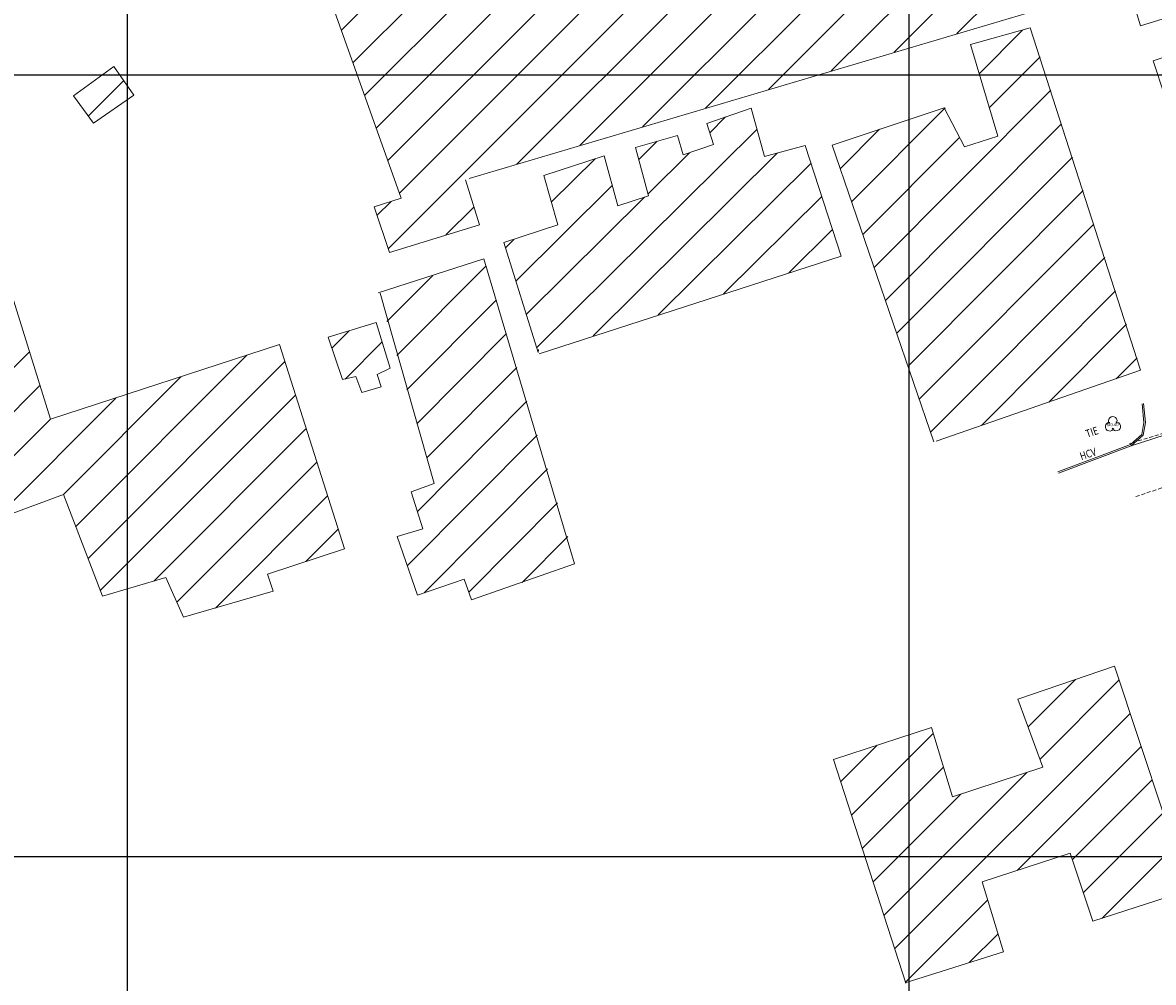
# Model space of a CAD drawing. Units: metres. Extents: x 6 to 363564, y -8 to 6309026.
# Drawn here: x 359742 to 359814, y 6308142 to 6308204 of the extents above; entities that cross this region are included whole.
import ezdxf
from ezdxf.enums import TextEntityAlignment as Align

# ---------------------------------------------------------------- set-up
doc = ezdxf.new("R2010")
doc.units = ezdxf.units.M
doc.header["$MEASUREMENT"] = 0
doc.linetypes.add('DASHED2', pattern=[0.375, 0.25, -0.125])
for name, color, linetype, lineweight in [('ACHU-CONSTRUCCION', 253, 'Continuous', 9), ('ARQ LINEAS DE PROYECCION', 6, 'Continuous', 35), ('ARQ VEREDA', 253, 'Continuous', 9), ('CONSTRUCCION', 253, 'Continuous', 9), ('JUNTAS Y EJES', 252, 'DASHED2', 0), ('MATERIALIDAD', 255, 'Continuous', 0), ('SINGULARIDADES', 1, 'Continuous', 9), ('SOLERAS', 30, 'Continuous', 0)]:
    doc.layers.add(name, color=color, linetype=linetype, lineweight=lineweight)
doc.layers.add('ARBOL @ 1', color=72, linetype='Continuous')
doc.layers.add('ATRIBUTO BLOQUES', color=254, linetype='Continuous')
doc.layers.add('RETIC', color=254, linetype='Continuous', plot=False)
doc.layers.get('ARQ LINEAS DE PROYECCION').off()
doc.styles.add('METROGAS', font='romans.shx', dxfattribs={"width": 0.7, "oblique": 7})
doc.styles.add('ROMANS', font='romans.shx')

# ---------------------------------------------------------------- blocks, each defined once
blk = doc.blocks.new('urbano')
at = {"layer": 'ACHU-CONSTRUCCION'}
for p, q in [((358084.243595762, 6308851.926540434, 829.677375305444), (358128.4532158318, 6308896.115447947, 829.9235986359417)), ((358083.500195885, 6308854.00951655, 829.6110155172646), (358124.1382063942, 6308894.628487829, 829.8373469412327)), ((358082.7567960078, 6308856.092492668, 829.5446557290852), (358119.8231969568, 6308893.141527712, 829.7510952465236)), ((358082.0133961344, 6308858.175468786, 829.4782959371805), (358115.5081875192, 6308891.654567592, 829.6648435518146)), ((358081.2699962573, 6308860.258444905, 829.4119361490011), (358111.1931780818, 6308890.167607477, 829.5785918571055)), ((358100.5462202745, 6308854.091388516, 830.0792692787945), (358124.1804104651, 6308877.714505903, 830.2108987495303)), ((358096.5261022652, 6308852.899181672, 829.9946599639952), (358120.0423033813, 6308876.404365258, 830.1256323009729)), ((358104.5663382801, 6308855.283595363, 830.1638785861433), (358125.9716158973, 6308876.678844437, 830.2830942384899)), ((358092.5059842596, 6308851.706974825, 829.9100506529212), (358115.9041962976, 6308875.094224617, 830.0403658598661)), ((358108.5864562893, 6308856.47580221, 830.2484879009426), (358126.6499357799, 6308874.530818814, 830.3490915708244)), ((358084.2619232254, 6308846.292803904, 829.8019162975252), (358111.7660892138, 6308873.784083974, 829.955099415034)), ((358084.9869956354, 6308849.843564317, 829.7437350936234), (358107.6279821339, 6308872.47394333, 829.8698329664767)), ((358112.6065742949, 6308857.668009056, 830.3330972082913), (358127.3282556588, 6308872.382793192, 830.4150888957083)), ((358116.6266923043, 6308858.860215902, 830.4177065193653), (358128.0065755377, 6308870.234767569, 830.4810862243176)), ((358120.6468103135, 6308860.052422747, 830.5023158304393), (358128.6848954203, 6308868.086741947, 830.5470835529268)), ((358122.0659696775, 6308857.486992303, 830.6526046730578), (358124.8454716707, 6308860.276428057, 830.4074702821672)), ((358122.7135576809, 6308855.305402638, 830.6451894789934), (358125.9606630931, 6308858.564112999, 830.3588154427707)), ((358065.0907134953, 6308854.77463125, 828.5943786986172), (358067.3529858792, 6308857.036675838, 828.5979493707418)), ((358115.3547152931, 6308845.088768112, 831.3438905104995), (358126.6509931887, 6308856.425418189, 830.3476306684315)), ((358113.9018296318, 6308849.293674138, 831.3726298809052), (358119.8962030503, 6308855.309471065, 830.8439642824233)), ((358104.8382829445, 6308853.711830394, 830.3624341152608), (358105.8550859446, 6308854.719212579, 830.3347986452281)), ((358093.7808044681, 6308839.961616768, 830.9399691410363), (358107.856885353, 6308853.907280926, 830.5573983378708)), ((358113.1753867993, 6308851.396127149, 831.3869995698333), (358115.6989851723, 6308853.928744704, 831.1644342504442)), ((358116.0811581257, 6308842.9863151, 831.3295208215714), (358127.341323288, 6308854.286723379, 830.3364458940923)), ((358100.292606836, 6308852.003454696, 830.208973903209), (358101.4661943184, 6308853.166168742, 830.1770772188902)), ((358114.6282724643, 6308847.191221125, 831.3582601957023), (358120.8121971058, 6308853.397246722, 830.8128773868084)), ((358097.373265175, 6308840.725608723, 831.1193365901709), (358109.1758264097, 6308852.418817692, 830.79855729267)), ((358100.8928373063, 6308849.802939823, 830.469666544348), (358103.5470447036, 6308852.432555644, 830.3975284062326)), ((358094.7057065609, 6308849.263501916, 830.0838129036129), (358097.5113376061, 6308852.043138422, 830.0075592547655)), ((358101.5450773256, 6308842.063584363, 831.2829579673707), (358111.3111198599, 6308851.739143236, 831.0175287798047)), ((358116.8076009544, 6308840.883862088, 831.3151511326432), (358128.0316533873, 6308852.148028569, 830.3252611197531)), ((358092.4416095557, 6308844.225197932, 830.4223544858396), (358098.6022872123, 6308850.328796107, 830.2549147419631)), ((358093.11120701, 6308842.09340735, 830.6811618134379), (358100.6714433822, 6308849.583597142, 830.475683759898)), ((358105.7168894762, 6308843.401559999, 831.4465793482959), (358111.9987625125, 6308849.625230662, 831.2758456580341)), ((358117.5340437869, 6308838.781409075, 831.3007814437151), (358128.7219834867, 6308850.00933376, 830.3140763454139)), ((358083.5548506098, 6308848.412090261, 829.7357588298619), (358084.4625801051, 6308849.319394477, 829.7408143877983)), ((358087.9696969929, 6308847.172812848, 829.8847860209644), (358089.7488741556, 6308848.95115645, 829.8946950621903)), ((358109.8887016306, 6308844.739535633, 831.6102007292211), (358112.6864051687, 6308847.511318084, 831.5341625399888)), ((358118.2604866194, 6308836.678956063, 831.2864117585123), (358129.4123135859, 6308847.870638952, 830.3028915748)), ((358091.7720120976, 6308846.356988516, 830.1635471619666), (358092.3097844998, 6308846.889778387, 830.1489311568439)), ((358084.821115421, 6308839.450856006, 829.2349830567837), (358090.536239622, 6308845.195649305, 829.836829200387)), ((358118.9869294481, 6308834.57650305, 831.2720420733094), (358130.1026436852, 6308845.731944144, 830.2917067967355)), ((358084.1800457107, 6308841.627998045, 829.1153166554868), (358087.1207697073, 6308844.583988311, 829.4249973073602)), ((358085.4621851312, 6308837.273713967, 829.3546494580805), (358091.189547343, 6308843.030808806, 829.9577843546867)), ((358122.2200036997, 6308834.989639997, 831.0366034433246), (358130.7929737846, 6308843.593249332, 830.2805220261216)), ((358126.5292287374, 6308836.482773826, 830.7062551602721), (358131.4833038839, 6308841.454554521, 830.2693372517824)), ((358080.6677110734, 6308839.931814582, 828.3316242806613), (358081.779042879, 6308841.04616862, 828.414656881243)), ((358086.1032548415, 6308835.096571926, 829.4743158556521), (358091.842855064, 6308840.865968307, 830.0787395089865)), ((358081.514551861, 6308837.95455512, 828.4182128570974), (358083.890093332, 6308840.3365568, 828.5957002490759)), ((358057.0052654052, 6308835.377388829, 828.9696635268629), (358061.3260020221, 6308839.702853803, 829.2676731236279)), ((358064.2962319011, 6308828.526482934, 828.965855255723), (358075.2351201678, 6308839.477342071, 829.7203316353261)), ((358130.8384537751, 6308837.975907659, 830.3759068772197), (358132.1736339795, 6308839.315859713, 830.2581524774432)), ((358065.0832063014, 6308826.484348316, 828.9187983311713), (358077.6637346352, 6308839.078644034, 829.7865018136799)), ((358086.7443245517, 6308832.919429886, 829.593982256949), (358092.496162785, 6308838.701127807, 830.1996946670115)), ((358063.5092575008, 6308830.568617558, 829.012912184), (358071.0406972448, 6308838.108299259, 829.5323702171445)), ((358054.402217971, 6308829.941522539, 828.6887902058661), (358061.9973805377, 6308837.5449968, 829.2126433290541)), ((358059.0574225763, 6308828.941881046, 828.8071965537965), (358066.8462743217, 6308836.73925645, 829.3444087952375)), ((358065.8701806979, 6308824.442213694, 828.8717414028943), (358078.3465222249, 6308836.932208588, 829.7322589233518)), ((358086.1411576921, 6308829.491592033, 829.5826210640371), (358093.1494705024, 6308836.53628731, 830.3206498213112)), ((358058.3187210056, 6308831.03234132, 828.8575829528272), (358062.6687590534, 6308835.387139792, 829.157613530755)), ((358069.2885981666, 6308825.034401836, 829.0061802193522), (358079.0293098109, 6308834.785773138, 829.6780160292983)), ((358085.4857792722, 6308826.011271566, 829.5657615885139), (358093.8027782234, 6308834.371446809, 830.441604975611)), ((358070.7610921318, 6308823.67853697, 829.0064049139619), (358079.7120974007, 6308832.63933769, 829.6237731389701)), ((358086.5678486804, 6308824.277418601, 829.7318686209619), (358094.4560859481, 6308832.206606314, 830.562560133636)), ((358073.2180369588, 6308823.3082003, 829.0745290890336), (358080.3948849904, 6308830.492902242, 829.5695302449167)), ((358089.4281296077, 6308824.331008438, 830.0852348804474), (358095.1093936655, 6308830.041765813, 830.6835152879357)), ((358079.0073608028, 6308826.273889396, 829.3724939264357), (358081.0776725764, 6308828.346466793, 829.5152873508632)), ((358092.8498325849, 6308824.948934849, 830.4977231547236), (358095.7627013865, 6308827.876925312, 830.8044704422355)), ((358125.1957131902, 6308815.701682528, 839.3191057294607), (358128.2304947617, 6308818.736460916, 839.3288763314486)), ((358125.9493675957, 6308813.6269582, 839.3285936079919), (358131.0101303326, 6308818.687715618, 839.3448869399726)), ((358116.662252141, 6308801.511474553, 839.3057548217475), (358131.7154141197, 6308816.564620725, 839.3542190901935)), ((358113.8972075449, 6308810.059944646, 839.2686068043113), (358119.1266828047, 6308815.289414415, 839.2854433171451)), ((358113.2059463987, 6308812.197062168, 839.2593198008835), (358115.5420866999, 6308814.533200018, 839.2668410986662)), ((358124.4961218702, 6308806.516958109, 839.3380377441645), (358132.4206979105, 6308814.441525824, 839.3635512404144)), ((358114.5884686949, 6308807.922827121, 839.2778938114643), (358119.787017511, 6308813.121370479, 839.2946307510138)), ((358115.9709909948, 6308803.648592075, 839.2964678183198), (358125.1187226007, 6308812.796314074, 839.3259193152189)), ((358128.028831018, 6308807.221285595, 839.3564729057252), (358133.1259817014, 6308812.318430928, 839.3728833906353)), ((358115.2797298411, 6308805.785709599, 839.2871808111668), (358120.8884596842, 6308811.394433551, 839.3052383475006)), ((358128.738112306, 6308805.102188198, 839.3658179268241), (358133.8312654885, 6308810.195336029, 839.3822155408561)), ((358129.9324458296, 6308803.468142519, 839.3767245896161), (358134.5365492793, 6308808.072241131, 839.391547691077)), ((358117.3535132909, 6308799.37435703, 839.3150418251753), (358122.6168074178, 6308804.637645629, 839.3319872133434)), ((358121.4295875559, 6308800.622049063, 839.3352263718843), (358123.2797458822, 6308802.472205451, 839.3411830291152))]:
    blk.add_line(p, q, dxfattribs=at)
at = {"layer": 'CONSTRUCCION', "flags": 128}
for points, elevation in [([(358089.2107702437, 6308850.705653869), (358090.1177083233, 6308847.815857731), (358084.3501211124, 6308846.051955024), (358083.37731616, 6308848.965785708), (358085.111022936, 6308849.514169754), (358075.0523736867, 6308877.701271409), (358139.1176076101, 6308899.786008494), (358142.6496541815, 6308889.212805578), (358140.5295858214, 6308888.560933266), (358141.1919131594, 6308886.574601591), (358139.2936664501, 6308885.967114178), (358139.4279359894, 6308885.584819492), (358123.9532364437, 6308881.144314105), (358115.5412460284, 6308876.092641691), (358105.526306914, 6308872.746121109), (358105.7658717165, 6308871.915448174), (358125.4923050198, 6308878.151252793), (358130.3249821046, 6308862.913279222), (358089.4615567045, 6308850.780452601), (358089.4615567045, 6308850.780452601)], 829.9978556893766), ([(358131.5683211329, 6308863.257063825), (358132.3809814321, 6308860.547549983), (358136.336252285, 6308861.765446037), (358136.9995546917, 6308859.564383687), (358133.1897411624, 6308858.305394156), (358133.9448832216, 6308856.056898717), (358137.9474321285, 6308857.334751437), (358138.6262422147, 6308855.088104811), (358134.613656992, 6308853.711205186), (358136.0021795908, 6308849.232439049), (358139.9056815895, 6308850.520327777), (358142.0039167011, 6308843.809441825), (358138.2413778695, 6308842.571653502), (358138.9981850216, 6308840.170313738), (358142.6998958903, 6308841.325610837), (358143.0076048652, 6308840.470374472), (358153.4990425909, 6308844.026092114), (358145.7904971036, 6308867.201507622), (358131.5683211329, 6308863.257063825)], 830.6269046403468), ([(358117.3417022804, 6308799.329880072), (358123.6324777546, 6308801.318778355), (358122.2624475414, 6308805.794224688), (358127.896053301, 6308807.617474603), (358129.3480040448, 6308803.279164411), (358135.4702050405, 6308805.261413321), (358130.7135309482, 6308819.582118604), (358124.5494121703, 6308817.481777407), (358126.1299349534, 6308813.131072735), (358120.3658418113, 6308811.221168563), (358119.0148551444, 6308815.656612456), (358112.7431232201, 6308813.627711732), (358117.3712252768, 6308799.319400625)], 839.3290427699685)]:
    blk.add_lwpolyline(points, dxfattribs=dict(at, elevation=elevation))
at = {"layer": 'CONSTRUCCION', "extrusion": (-0.03308450942837893, -0.03576543204887677, 0.998812419379255), "elevation": -236656.3798915256, "flags": 128}
blk.add_lwpolyline([(-4021230.656389657, 4868597.481194071), (-4021223.355408581, 4868609.801217395), (-4021235.720279993, 4868616.932530826), (-4021237.578769884, 4868613.496048169), (-4021239.299816083, 4868614.340204307), (-4021240.289777821, 4868612.716451494), (-4021237.678974261, 4868610.887034265), (-4021238.248276351, 4868609.756148441), (-4021238.862422064, 4868609.967370879), (-4021240.080550259, 4868607.645779242), (-4021239.562155235, 4868607.288530998), (-4021240.078566005, 4868606.651809195), (-4021242.933950055, 4868608.378026439), (-4021246.231963943, 4868602.428674605), (-4021247.459450921, 4868603.035638516), (-4021248.479264649, 4868601.111565961), (-4021251.869270596, 4868603.10898094), (-4021253.928718522, 4868599.802430676), (-4021261.862700954, 4868604.541390052), (-4021259.456109186, 4868608.20689804), (-4021260.000145098, 4868608.499606019), (-4021258.090331215, 4868611.665548353), (-4021260.183544408, 4868612.953663766), (-4021258.461021011, 4868616.06620298), (-4021255.955569938, 4868614.795053636), (-4021250.526268395, 4868624.113514245), (-4021245.999443219, 4868621.495179806), (-4021245.427970412, 4868622.579471063), (-4021246.378992623, 4868623.134372098), (-4021245.164040708, 4868625.273329171), (-4021234.203035902, 4868619.093336419), (-4021232.732207591, 4868621.461770133), (-4021219.518221884, 4868613.839777724), (-4021212.011755958, 4868627.312648772), (-4021200.084942894, 4868620.533743612), (-4021202.591526962, 4868616.002474464), (-4021201.588659582, 4868615.446826257), (-4021204.670523014, 4868610.331938625), (-4021207.230662087, 4868611.417784688), (-4021209.392673794, 4868607.804303581), (-4021215.647290009, 4868610.879533825), (-4021217.80911414, 4868606.637001259), (-4021217.786879468, 4868606.64361303), (-4021219.880897766, 4868607.74891502), (-4021226.973703202, 4868595.350180716), (-4021230.656389656, 4868597.500096945)], dxfattribs=at)
at = {"layer": 'CONSTRUCCION', "extrusion": (0.1175399876959935, 0.03274556069743509, 0.9925281253178857), "elevation": 249505.0332266096, "flags": 128}
blk.add_lwpolyline([(5981289.774424707, -2022759.377694368), (5981309.801138206, -2022758.200901427), (5981310.188368285, -2022765.804718439), (5981307.433183275, -2022766.390183587), (5981307.506423447, -2022768.645593249), (5981313.622404661, -2022768.534997117), (5981313.626915678, -2022772.511568978), (5981290.639395633, -2022773.450632438), (5981289.774424708, -2022759.549346697)], dxfattribs=at)
at = {"layer": 'CONSTRUCCION', "extrusion": (-0.01990820045335377, 0.004401863121686327, 0.9997921219712462), "elevation": 21470.69270102194, "flags": 128}
blk.add_lwpolyline([(-6237377.389602398, -1012194.544976052), (-6237379.775884287, -1012192.43757273), (-6237378.257037344, -1012190.798491207), (-6237375.950480099, -1012192.921709397), (-6237377.389602399, -1012194.543678162)], dxfattribs=at)
at = {"layer": 'CONSTRUCCION', "extrusion": (-0.07048089069508282, 0.09836687823710544, 0.9926511982125013), "elevation": 596166.9668494036, "flags": 128}
blk.add_lwpolyline([(-3965575.464203927, -4883491.050943781), (-3965594.804875883, -4883484.830476417), (-3965597.055835902, -4883491.977785324), (-3965594.531360137, -4883492.932278712), (-3965595.631954793, -4883495.95616184), (-3965592.772304271, -4883496.825240077), (-3965592.330719918, -4883495.475663004), (-3965590.372882565, -4883496.058709584), (-3965590.789706728, -4883497.297095884), (-3965588.16443402, -4883498.249657938), (-3965587.043088217, -4883495.206223045), (-3965585.071795213, -4883495.854797065), (-3965586.223226035, -4883498.975175584), (-3965582.353513207, -4883500.216621148), (-3965581.241185497, -4883497.111571408), (-3965577.776252246, -4883498.191820066), (-3965575.464203927, -4883491.15127637), (-3965575.595897543, -4883491.301246906)], dxfattribs=at)
at = {"layer": 'CONSTRUCCION', "extrusion": (-0.174982418782175, 0.02013746275965088, 0.9843656006335976), "elevation": 65201.60493749552, "flags": 128}
blk.add_lwpolyline([(-6308415.663979859, -359681.9050248545), (-6308418.590244424, -359675.328961426), (-6308399.88174752, -359667.2239046375), (-6308396.842011332, -359673.6032725774), (-6308398.09336966, -359674.2229242716), (-6308396.736568147, -359677.121403137), (-6308400.319730933, -359678.8541191797), (-6308400.992957535, -359677.2540383467), (-6308403.257075371, -359678.2850619909), (-6308403.961761671, -359676.8633824384), (-6308415.663979858, -359681.7781625337)], dxfattribs=at)
at = {"layer": 'CONSTRUCCION', "extrusion": (-0.08268873710079153, 0.008220673920780552, 0.99654151608298), "elevation": 23079.14470881528, "flags": 128}
blk.add_lwpolyline([(-6313317.01231383, -266810.931298179), (-6313318.25403417, -266807.9436957512), (-6313315.440846395, -266806.7651126803), (-6313314.944584465, -266807.5595974711), (-6313314.192163558, -266807.2291513283), (-6313313.693005236, -266808.4224789864), (-6313314.689878429, -266808.9069049968), (-6313314.401481567, -266809.7287405297), (-6313317.012313829, -266810.9312973184)], dxfattribs=at)
blk = doc.blocks.new('ARBOL', base_point=(0.006445059843827039, -0.006342086009681225))
at = {"layer": 'SINGULARIDADES'}
for centre, major_axis, ratio, start_param, end_param in [((-0.2021304967929609, -0.117401359602809), (0.1967857099296774, 0.1967857099296774), 0.9999999993489043, 0.7592182357879305, 5.181888067753027), ((-0.005756558617576957, 0.2558659426867962), (-0.1967857098870137, 0.1967857098870137), 0.9999999992583719, 3.335349893426537, 7.710955556506532), ((0.2193154388805851, -0.1008325275033712), (0.1967857098315506, 0.1967857098315506), 0.9999999999791973, 2.756427287831323, 7.195246884956741)]:
    blk.add_ellipse(centre, major_axis=major_axis, ratio=ratio, start_param=start_param, end_param=end_param, dxfattribs=at)
blk.add_attdef('CI', text='', height=0.2, dxfattribs=at).set_placement((0.01288631473658475, -0.0557366918459703), align=Align.CENTER)
blk = doc.blocks.new('A$C53F9137E')
at = {"layer": 'JUNTAS Y EJES'}
for points in [[(59.50802276539616, -342.1914117690176), (89.01890084898332, -332.4402120299637)], [(68.50367328035645, -335.9348269132897), (59.10736551514128, -338.8028987944126)]]:
    blk.add_lwpolyline(points, dxfattribs=at)
at = {"layer": 'RETIC'}
for p, q in [((-5, 352.4768446320668), (-5, -931.5936857657507)), ((45, 352.4768446320668), (45, -931.5936857657507)), ((-361.9177558965166, -315.2119999993593), (503.7373982370482, -315.2119999993593)), ((-361.9177558965166, -365.2119999993593), (503.7373982370482, -365.2119999993593))]:
    blk.add_line(p, q, dxfattribs=at)
at = {"layer": 'SOLERAS'}
for points in [[(59.91339638683712, -336.2688808618113), (60.02949087374145, -337.4495724998415), (59.88902084116125, -338.2195981685072), (59.16343981976388, -338.8658488588408), (54.52397388202371, -340.5988079439849)], [(60.0101160373888, -336.2306148540229), (60.13038220693124, -337.4537328891456), (59.98122305155266, -338.2713904092088), (59.21596958814189, -338.9529760135338), (54.55896510224557, -340.6924861939624)], [(59.21596958814189, -338.9529760135338), (68.50367328035645, -335.9348269132897)]]:
    blk.add_lwpolyline(points, dxfattribs=at)
at = {"layer": 'ARBOL @ 1'}
ref = blk.add_blockref('ARBOL', (58.04653958562994, -337.6132210288197), dxfattribs=at)
ref.add_attrib('CI', '%%C0.40', dxfattribs={"layer": 'ATRIBUTO BLOQUES', "height": 0.2000000000000001, "style": 'ROMANS'}).set_placement((58.04653958562994, -337.6132210288197), align=Align.MIDDLE)
at = {"layer": 'MATERIALIDAD', "style": 'METROGAS', "oblique": 7, "width": 0.8000000000000002}
for s, p in [('TIE', (56.40328069165116, -338.4342630300671)), ('HCV', (56.03441490925616, -339.8748103408143))]:
    blk.add_text(s, height=0.4999999999999997, rotation=18.89, dxfattribs=at).set_placement(p)

msp = doc.modelspace()

# ---------------------------------------------------------------- block references
at = {"layer": 'ARQ LINEAS DE PROYECCION'}
msp.add_blockref('urbano', (1680.790932708769, -656.8631977383047, -828.8258497864008), dxfattribs=at)
at = {"layer": 'ARQ VEREDA'}
msp.add_blockref('A$C53F9137E', (359753.3668596449, 6308515.76424977), dxfattribs=at)

doc.saveas('drawing.dxf')
